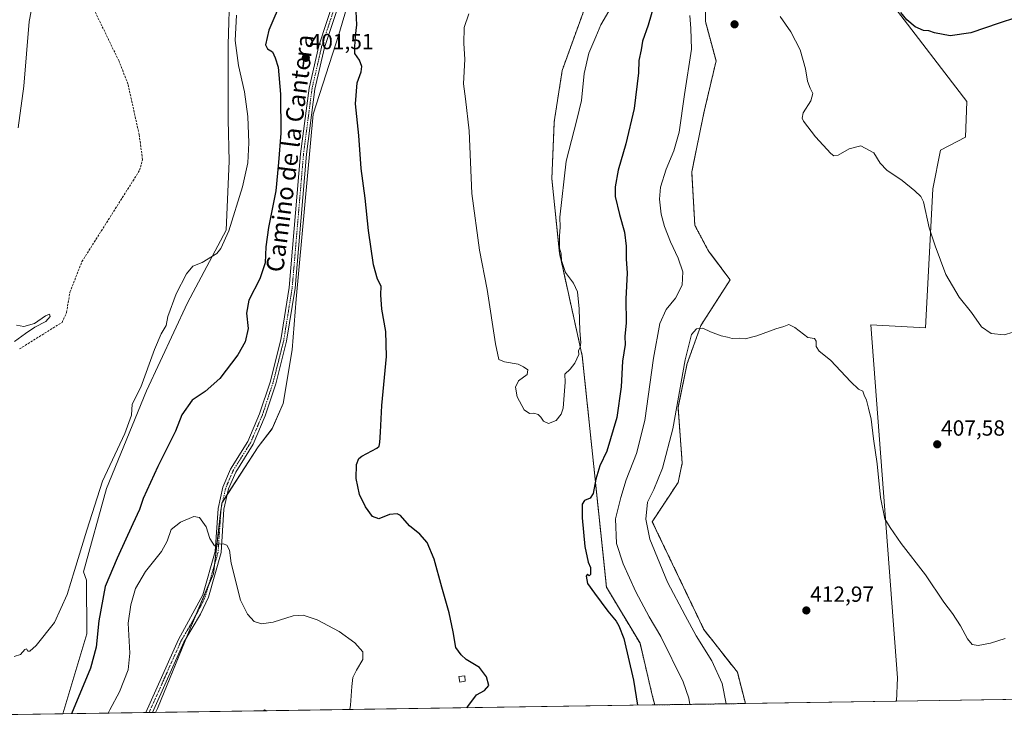
# Model space of a CAD drawing. Units: metres. Extents: x 605213 to 608698, y 4650567 to 4652932.
# Drawn here: x 605604 to 606054, y 4650567 to 4650889 of the extents above; entities that cross this region are included whole.
import ezdxf
from ezdxf.enums import TextEntityAlignment as Align

# ---------------------------------------------------------------- set-up
doc = ezdxf.new("R2010")
doc.units = ezdxf.units.M
doc.header["$MEASUREMENT"] = 0
for name, pattern in [('TRAZO_Y_PUNTO', [1, 0.5, -0.25, 0, -0.25]), ('TRAZOS', [0.75, 0.5, -0.25]), ('TRAZOSX2', [1.5, 1, -0.5])]:
    doc.linetypes.add(name, pattern=pattern)
for name, color, linetype, lineweight in [('Arbolado forestal', 92, 'TRAZOS', 0), ('Arbolado forestal CxS', 92, 'Continuous', 0), ('Carátula', 7, 'Continuous', 5), ('Comarca CxS', 133, 'Continuous', 0), ('Comunidad Autónoma CxS', 142, 'Continuous', 0), ('Corriente artificial lineal', 5, 'TRAZOSX2', 13), ('Cultivos herbáceos CxS', 92, 'Continuous', 0), ('Cultivos leñosos', 92, 'Continuous', 0), ('Cultivos leñosos CxS', 92, 'Continuous', 0), ('Curva de nivel maestra', 36, 'Continuous', 30), ('Curva de nivel normal', 36, 'Continuous', 0), ('Edificación', 1, 'Continuous', 13), ('Edificación Cxs', 1, 'Continuous', 13), ('Matorral', 135, 'Continuous', 0), ('Matorral CxS', 135, 'Continuous', 0), ('Municipio CxS', 142, 'Continuous', 0), ('Pista no pavimentada', 254, 'Continuous', 13), ('Pista no pavimentada Cxs', 254, 'Continuous', 0), ('Pista pavimentada eje', 135, 'TRAZO_Y_PUNTO', 0), ('Provincia CxS', 1, 'Continuous', 0), ('Punto de cota en terreno', 7, 'Continuous', 0), ('Rótulo de punto de cota en terreno', 19, 'Continuous', 0), ('Texto cartográfico', 19, 'Continuous', 0)]:
    doc.layers.add(name, color=color, linetype=linetype, lineweight=lineweight)
doc.styles.add('Arial', font='txt', dxfattribs={"height": 0.2})

# ---------------------------------------------------------------- blocks, each defined once
blk = doc.blocks.new('*U152')
at = {"layer": 'Arbolado forestal CxS', "color": 92, "linetype": 'Continuous', "lineweight": 0}
blk.add_polyline3d([(605917.34, 4650904.92, 405.27), (605917.34, 4650888.27, 406.35), (605922.2, 4650870.23, 406.83), (605916.65, 4650846.65, 407.29), (605911.1, 4650819.59, 407.73), (605912.49, 4650795.31, 408.52), (605918.73, 4650783.52, 408.44), (605928.63, 4650770.4, 408.22), (605915.26, 4650749.53, 409.49), (605909.02, 4650732.18, 409.94), (605904.86, 4650712.06, 409.97), (605906.76, 4650686.68, 411.36), (605904.89, 4650677.93, 411.6), (605893.06, 4650660.03, 410.75), (605916.65, 4650610.78, 411.54), (605931.91, 4650591.36, 412.43), (605935.6, 4650577.06, 412.7), (605894.19, 4650576.44, 401.31), (605893.06, 4650580.95, 401.32), (605887.51, 4650604.54, 401.85), (605872.15, 4650630.19, 401.1), (605870.79, 4650643.4, 402.45), (605861.15, 4650735.65, 395.04), (605850.69, 4650782.82, 394.86), (605847.27, 4650816.42, 394.07), (605848.35, 4650842.44, 392.76), (605852, 4650865.94, 392), (605862.59, 4650895.21, 391.85)], dxfattribs=at)
blk = doc.blocks.new('*U170')
at = {"layer": 'Cultivos herbáceos CxS', "color": 92, "linetype": 'Continuous', "lineweight": 0}
for points in [[(606072.49, 4650579.13, 413.73), (606004.48, 4650578.1, 412.38), (606005, 4650588.74, 412.02), (605992.86, 4650749.9, 407.99), (606017.81, 4650748.55, 406.23), (606021.18, 4650811.94, 403.91), (606024.56, 4650829.47, 402.28), (606036.02, 4650835.54, 401.78), (606036.69, 4650851.72, 400.99), (606002.98, 4650895.55, 400.09), (606002.98, 4650904.32, 399.6), (606042.66, 4650926.97, 398.91), (605990.81, 4650931.76, 397.8), (606017.44, 4650942.75, 397.62), (606034.31, 4650950.66, 399.82), (606058.17, 4650950.71, 401.56)], [(605862.59, 4650895.21, 391.85), (605852, 4650865.94, 392), (605848.35, 4650842.44, 392.76), (605847.27, 4650816.42, 394.07), (605850.69, 4650782.82, 394.86), (605861.15, 4650735.65, 395.04), (605870.79, 4650643.4, 402.45), (605872.15, 4650630.19, 401.1), (605887.51, 4650604.54, 401.85), (605893.06, 4650580.95, 401.32), (605894.19, 4650576.44, 401.31), (605717.32, 4650573.77, 408.71), (605716.14, 4650574.23, 408.83), (605715.7, 4650573.74, 408.89), (605666.47, 4650573, 409.17), (605667.3, 4650574.76, 409.02), (605682.44, 4650611.67, 407.03), (605692.85, 4650636.27, 405.6), (605696.63, 4650668.45, 404.37), (605713.32, 4650694.18, 403.71), (605719.62, 4650702.47, 403.4), (605724.62, 4650713.94, 403.13), (605728.84, 4650738.45, 402.77), (605730.64, 4650761.57, 402.3), (605738.29, 4650846.01, 401.02), (605750.11, 4650882.27, 400.36), (605762.87, 4650925.84, 400.13)], [(605577.2, 4650956.39, 395.74), (605605.7, 4650973.75, 394.73), (605612.87, 4650981.01, 394.01), (605615.62, 4650968.4, 394.11), (605613.82, 4650955.84, 394.06), (605614.94, 4650937.77, 393.03), (605639.97, 4650926.44, 391.59), (605665.61, 4650918.09, 391.3), (605687.66, 4650911.54, 391.3), (605702.35, 4650913.72, 391.41), (605700.34, 4650903.44, 392.96), (605699.65, 4650877.79, 393.5), (605699.57, 4650843.45, 391.99), (605700.07, 4650824.55, 392.32), (605698.6, 4650793.03, 394.78), (605681.04, 4650759.9, 395.26), (605662.25, 4650719.79, 395.62), (605644.13, 4650675.23, 395.91), (605633.59, 4650637.08, 396.1), (605634.89, 4650633.28, 396.95), (605635.12, 4650608.83, 398.19), (605624.18, 4650572.36, 397.82), (605572.71, 4650571.59, 395.57)]]:
    blk.add_polyline3d(points, dxfattribs=at)
blk = doc.blocks.new('*U176')
at = {"layer": 'Curva de nivel normal', "color": 36, "linetype": 'Continuous', "lineweight": 0}
blk.add_polyline3d([(606054.08, 4650606.8, 410), (606047.41, 4650604.53, 410), (606041.75, 4650603.55, 410), (606039.08, 4650604.05, 410), (606036.88, 4650606.6, 410), (606033.74, 4650612.46, 410), (606030.1, 4650618.1, 410), (606026.13, 4650623.32, 410), (606017.72, 4650635.72, 410), (606006.71, 4650650.09, 410), (606001.67, 4650657.38, 410), (605999.25, 4650661.29, 410), (605997.16, 4650671.06, 410), (605995.72, 4650686.43, 410), (605994.04, 4650697.79, 410), (605992.94, 4650706.79, 410), (605991.71, 4650711.79, 410), (605990.88, 4650715.46, 410), (605989.73, 4650717.79, 410), (605989.14, 4650719.56, 410), (605987.25, 4650720.52, 410), (605983.75, 4650723.89, 410), (605974.43, 4650733.79, 410), (605969.24, 4650737.79, 410), (605967.93, 4650739.93, 410), (605967.82, 4650742.42, 410), (605967.11, 4650743.62, 410), (605964.14, 4650744.06, 410), (605958.16, 4650748.68, 410), (605955.41, 4650749.96, 410), (605953.16, 4650749.06, 410), (605949.5, 4650747.98, 410), (605940.75, 4650744.84, 410), (605935.52, 4650743.49, 410), (605932.85, 4650743.7, 410), (605929.52, 4650743.54, 410), (605927.42, 4650744.16, 410), (605924.5, 4650744.84, 410), (605919.59, 4650746.72, 410), (605916.13, 4650748.4, 410), (605913.26, 4650747.95, 410), (605911.02, 4650745.42, 410), (605908.03, 4650733.85, 410), (605902.54, 4650702.46, 410), (605897.8, 4650684.46, 410), (605893.74, 4650674.79, 410), (605890.96, 4650668.93, 410), (605890.12, 4650661.25, 410), (605892.04, 4650652.08, 410), (605900.06, 4650632.44, 410), (605908.12, 4650617.17, 410), (605913.16, 4650607.88, 410), (605920.2, 4650596.58, 410), (605925.05, 4650586.27, 410), (605926.88, 4650576.93, 410)], dxfattribs=at)
blk = doc.blocks.new('*U177')
at = {"layer": 'Curva de nivel normal', "color": 36, "linetype": 'Continuous', "lineweight": 0}
for points in [[(605601.76, 4650970.02, 395), (605605.09, 4650971.7, 395), (605607.47, 4650973.91, 395), (605610.04, 4650974.97, 395), (605611.66, 4650974.72, 395), (605613.74, 4650971.83, 395), (605614.14, 4650967.44, 395), (605613.09, 4650954.54, 395), (605610.83, 4650944.7, 395), (605610.7, 4650936.33, 395), (605613.01, 4650928.96, 395), (605613.94, 4650918.5, 395), (605612.54, 4650908, 395), (605608.84, 4650888.31, 395), (605606.29, 4650858.67, 395), (605603.71, 4650839.79, 395)], [(605603.06, 4650749.76, 395), (605606.37, 4650749.07, 395), (605611.25, 4650750.44, 395), (605616.28, 4650753.92, 395), (605618.1, 4650754.68, 395), (605618.34, 4650753.59, 395), (605616.36, 4650751.43, 395), (605611.42, 4650748.76, 395), (605607.11, 4650745.89, 395), (605602.16, 4650742.3, 395)], [(605601.88, 4650598.47, 395), (605604.84, 4650599.48, 395), (605606.84, 4650601.69, 395), (605607.6, 4650602.04, 395), (605608.12, 4650600.99, 395), (605609.14, 4650600.9, 395), (605611.99, 4650603.61, 395), (605620.27, 4650614.08, 395), (605626.16, 4650626.78, 395), (605629.41, 4650637.8, 395), (605635.06, 4650656.18, 395), (605642.28, 4650678.47, 395), (605652.36, 4650700.25, 395), (605655.45, 4650708.64, 395), (605655.79, 4650713.66, 395), (605659.73, 4650721.43, 395), (605666.02, 4650738.53, 395), (605668.99, 4650745.79, 395), (605671.29, 4650749.49, 395), (605671.99, 4650753.68, 395), (605675.78, 4650763.95, 395), (605680.51, 4650773.17, 395), (605683.42, 4650776.68, 395), (605687.76, 4650778.3, 395), (605694.44, 4650782.39, 395), (605696.28, 4650784.71, 395), (605699.82, 4650792.78, 395), (605706.08, 4650812.84, 395), (605708.53, 4650823.83, 395), (605709.06, 4650832.82, 395), (605708.57, 4650844.88, 395), (605707.08, 4650856.19, 395), (605704.26, 4650868.23, 395), (605702.81, 4650879.51, 395), (605703.39, 4650891.09, 395)], [(605809.33, 4650891.79, 395), (605807.3, 4650885.46, 395), (605807.15, 4650878.28, 395), (605807.61, 4650871.1, 395), (605806.97, 4650859.73, 395), (605807.88, 4650852.9, 395), (605809.48, 4650838.4, 395), (605810.79, 4650809.71, 395), (605814.28, 4650783.93, 395), (605817.69, 4650766.03, 395), (605821.52, 4650741.12, 395), (605823.12, 4650733.97, 395), (605825.61, 4650732.98, 395), (605831.84, 4650731.88, 395), (605834.32, 4650730.7, 395), (605836.31, 4650729.28, 395), (605836.02, 4650727.19, 395), (605832, 4650724.35, 395), (605830.69, 4650721.48, 395), (605831.46, 4650716.92, 395), (605834.7, 4650710.99, 395), (605837.08, 4650709.46, 395), (605839.08, 4650709.58, 395), (605840.96, 4650708.93, 395), (605842.27, 4650707.66, 395), (605843.39, 4650705.88, 395), (605845.79, 4650704.83, 395), (605849.17, 4650706.22, 395), (605851.58, 4650709.09, 395), (605852.5, 4650711.88, 395), (605853.32, 4650723.7, 395), (605853.15, 4650727.38, 395), (605855.61, 4650729.66, 395), (605857.72, 4650732.32, 395), (605859.6, 4650736.24, 395), (605859.5, 4650737.98, 395), (605860.23, 4650739.72, 395), (605860.48, 4650741.84, 395), (605859.97, 4650747.05, 395), (605859.73, 4650757.12, 395), (605859.04, 4650764.91, 395), (605857.21, 4650768.91, 395), (605853.48, 4650773.79, 395), (605851.74, 4650779.19, 395), (605851.46, 4650782.18, 395), (605850.8, 4650784.81, 395), (605850.73, 4650790.51, 395), (605851.08, 4650794.46, 395), (605850.94, 4650798.99, 395), (605853.76, 4650824.47, 395), (605858.72, 4650843.43, 395), (605860.83, 4650852.14, 395), (605861.99, 4650864.54, 395), (605864.22, 4650873.79, 395), (605867.35, 4650881.21, 395), (605869.69, 4650886.8, 395), (605874.41, 4650894.78, 395)]]:
    blk.add_polyline3d(points, dxfattribs=at)
blk = doc.blocks.new('*U186')
at = {"layer": 'Curva de nivel normal', "color": 36, "linetype": 'Continuous', "lineweight": 0}
for points in [[(606057.81, 4650746.52, 405), (606053.68, 4650745.35, 405), (606047.7, 4650745.91, 405), (606043.28, 4650748.94, 405), (606038.72, 4650755.43, 405), (606033.13, 4650762.54, 405), (606027.09, 4650772.82, 405), (606022.12, 4650785.84, 405), (606019.36, 4650794.09, 405), (606016.8, 4650806.03, 405), (606015.65, 4650808.4, 405), (606012.86, 4650810.99, 405), (606007.18, 4650815.76, 405), (606000.19, 4650820.46, 405), (605997.08, 4650823.65, 405), (605994.21, 4650828.31, 405), (605988.27, 4650831.57, 405), (605982.88, 4650830.22, 405), (605977.87, 4650827.23, 405), (605975.9, 4650827.03, 405), (605974.57, 4650828.08, 405), (605967.54, 4650835.56, 405), (605962.1, 4650842.7, 405), (605961.46, 4650844.12, 405), (605962.01, 4650846.6, 405), (605965.39, 4650852.07, 405), (605966.38, 4650855.42, 405), (605965.1, 4650857.8, 405), (605963.96, 4650860.97, 405), (605962.96, 4650866.59, 405), (605960.5, 4650875.39, 405), (605956.36, 4650883.46, 405), (605951.42, 4650890.46, 405)], [(605910.25, 4650890.96, 405), (605910.69, 4650885.07, 405), (605910.94, 4650875.61, 405), (605907.79, 4650854.94, 405), (605905.39, 4650837.79, 405), (605902.99, 4650829.31, 405), (605899.36, 4650820.88, 405), (605896.86, 4650812.65, 405), (605896.4, 4650807.13, 405), (605897.2, 4650800.4, 405), (605898.71, 4650794.75, 405), (605901.35, 4650787.72, 405), (605904.91, 4650780.28, 405), (605906.96, 4650774, 405), (605906.67, 4650767.89, 405), (605903.72, 4650761.98, 405), (605899.48, 4650756.82, 405), (605896.51, 4650750.43, 405), (605893.59, 4650734.67, 405), (605889.67, 4650706.26, 405), (605885.88, 4650691.12, 405), (605881.17, 4650679.12, 405), (605878.69, 4650671.12, 405), (605876.24, 4650661.38, 405), (605876.82, 4650650.14, 405), (605879.74, 4650640.73, 405), (605885.52, 4650628.02, 405), (605891.68, 4650616.67, 405), (605896.98, 4650607.7, 405), (605907.24, 4650586.96, 405), (605909.82, 4650579.54, 405), (605910.23, 4650576.68, 405)], [(605755.07, 4650574.34, 405), (605755.41, 4650576.25, 405), (605756.02, 4650584.84, 405), (605756.44, 4650588.95, 405), (605758.06, 4650592.34, 405), (605761.1, 4650597.22, 405), (605761.04, 4650600.62, 405), (605757.35, 4650604.72, 405), (605750.29, 4650610, 405), (605740.22, 4650615.26, 405), (605733.77, 4650617.44, 405), (605729.3, 4650617, 405), (605720.15, 4650614.2, 405), (605714.77, 4650613.48, 405), (605711.41, 4650614.46, 405), (605708.38, 4650617.76, 405), (605705.14, 4650624.2, 405), (605700.94, 4650641.13, 405), (605700.14, 4650646.98, 405), (605699.01, 4650649.28, 405), (605697.3, 4650649.98, 405), (605695.14, 4650649.84, 405), (605693.31, 4650649.06, 405), (605691.2, 4650652.4, 405), (605689.56, 4650657.62, 405), (605686.53, 4650661.93, 405), (605683.91, 4650662.38, 405), (605677.76, 4650659.88, 405), (605673.54, 4650656.48, 405), (605671.78, 4650651.15, 405), (605669.11, 4650646.36, 405), (605661.93, 4650637.27, 405), (605657.26, 4650629.58, 405), (605655.2, 4650622.12, 405), (605653.9, 4650613.79, 405), (605654.7, 4650600.1, 405), (605654.02, 4650592.46, 405), (605649.98, 4650582.47, 405), (605645.53, 4650574.13, 405), (605644.8, 4650572.67, 405)]]:
    blk.add_polyline3d(points, dxfattribs=at)
blk = doc.blocks.new('*U188')
at = {"layer": 'Curva de nivel maestra', "color": 36, "linetype": 'Continuous', "lineweight": 30}
for points in [[(606058.75, 4650889.98, 400), (606051.41, 4650887.51, 400), (606038.41, 4650883, 400), (606029, 4650881.76, 400), (606021.82, 4650883.11, 400), (606019.24, 4650883.96, 400), (606016.81, 4650884.14, 400), (606013.08, 4650885.79, 400), (606009.27, 4650889, 400), (606006.48, 4650892.37, 400)], [(605894.79, 4650898.74, 400), (605891.16, 4650886.57, 400), (605888.59, 4650879.3, 400), (605888.1, 4650875.28, 400), (605887.02, 4650870.46, 400), (605886.81, 4650864.8, 400), (605884.81, 4650848.49, 400), (605881.08, 4650832.47, 400), (605877.58, 4650820.48, 400), (605876.11, 4650812.8, 400), (605876.22, 4650808.46, 400), (605878.14, 4650800.12, 400), (605880.45, 4650792.12, 400), (605881.19, 4650785.79, 400), (605881.21, 4650779.95, 400), (605881.64, 4650773.37, 400), (605881.09, 4650761.75, 400), (605881.12, 4650750.74, 400), (605880.62, 4650744.46, 400), (605880.66, 4650740.81, 400), (605879.5, 4650733.21, 400), (605878.85, 4650721.56, 400), (605876.98, 4650707.58, 400), (605872.29, 4650692.24, 400), (605869.17, 4650685.46, 400), (605867.34, 4650679.46, 400), (605866.15, 4650672.94, 400), (605864.71, 4650670.74, 400), (605862.23, 4650669.74, 400), (605861.16, 4650667.96, 400), (605861.11, 4650661.78, 400), (605862.3, 4650648.72, 400), (605863.84, 4650641.55, 400), (605864.89, 4650639.18, 400), (605864.96, 4650635.98, 400), (605864.34, 4650635.3, 400), (605863.6, 4650636.04, 400), (605862.92, 4650635.18, 400), (605863.5, 4650631.79, 400), (605866.74, 4650627.41, 400), (605872.76, 4650619.23, 400), (605876.57, 4650614.61, 400), (605877.85, 4650612.54, 400), (605880.1, 4650606.8, 400), (605884.46, 4650587.69, 400), (605886.28, 4650576.32, 400)], [(605808.42, 4650575.14, 400), (605808.97, 4650575.76, 400), (605812.95, 4650580.99, 400), (605816.6, 4650582.95, 400), (605818.51, 4650585.22, 400), (605817.41, 4650589.27, 400), (605814.24, 4650593.55, 400), (605808.14, 4650597.21, 400), (605805.85, 4650599.22, 400), (605803.49, 4650602.66, 400), (605802.17, 4650609.8, 400), (605800.35, 4650618.46, 400), (605797.02, 4650630.19, 400), (605793.56, 4650642.94, 400), (605790.45, 4650650.48, 400), (605787.07, 4650654.29, 400), (605782.33, 4650658.19, 400), (605778.25, 4650662.82, 400), (605776.67, 4650663.54, 400), (605773.14, 4650663.37, 400), (605768.36, 4650661.33, 400), (605765.45, 4650662.41, 400), (605762.21, 4650666.81, 400), (605759.52, 4650672.46, 400), (605758.02, 4650679.68, 400), (605758.2, 4650686.15, 400), (605759.18, 4650688.84, 400), (605760.56, 4650689.98, 400), (605767.38, 4650693.54, 400), (605768.42, 4650694.44, 400), (605768.71, 4650696.18, 400), (605769.12, 4650700.92, 400), (605769.68, 4650713.04, 400), (605771.76, 4650735.33, 400), (605771.54, 4650746.73, 400), (605769.76, 4650757, 400), (605769.29, 4650763.51, 400), (605769.46, 4650767.56, 400), (605767.79, 4650770.67, 400), (605765.84, 4650777.18, 400), (605763.6, 4650792.94, 400), (605762.1, 4650807.61, 400), (605760.32, 4650821.14, 400), (605759.22, 4650836.26, 400), (605757.7, 4650850.74, 400), (605758.48, 4650860.26, 400), (605760.24, 4650865.26, 400), (605760.55, 4650867.66, 400), (605759.5, 4650870.57, 400), (605757.44, 4650873.65, 400), (605757.38, 4650876.73, 400), (605757.68, 4650881.52, 400), (605758.27, 4650886.79, 400), (605757.9, 4650895.79, 400)], [(605724.21, 4650898.53, 400), (605718.14, 4650884.27, 400), (605716.56, 4650877.67, 400), (605717.47, 4650875.83, 400), (605719.75, 4650874.45, 400), (605721.02, 4650871.72, 400), (605722.42, 4650867.45, 400), (605723.53, 4650855.11, 400), (605723.56, 4650837.23, 400), (605722.58, 4650823.94, 400), (605721.28, 4650811.04, 400), (605718.05, 4650794.27, 400), (605716.81, 4650785.46, 400), (605716.51, 4650778.12, 400), (605714.1, 4650770.79, 400), (605708.96, 4650761.12, 400), (605708.02, 4650755.12, 400), (605708.68, 4650748.12, 400), (605707.37, 4650742.12, 400), (605704.01, 4650736.15, 400), (605695.81, 4650725.43, 400), (605689.09, 4650719.43, 400), (605683.17, 4650715.41, 400), (605678.4, 4650708.83, 400), (605675.5, 4650701.32, 400), (605667.5, 4650685.25, 400), (605660.78, 4650670.6, 400), (605659.15, 4650665.53, 400), (605656.15, 4650659.12, 400), (605648.98, 4650643.46, 400), (605643.42, 4650630.46, 400), (605640.51, 4650614.8, 400), (605639.29, 4650602.8, 400), (605636.79, 4650593.15, 400), (605628.16, 4650572.42, 400)]]:
    blk.add_polyline3d(points, dxfattribs=at)
blk = doc.blocks.new('5PATER')
at = {"layer": 'Carátula', "linetype": 'Continuous', "lineweight": 5}
h = blk.add_hatch(color=250, dxfattribs=at)
edge = h.paths.add_edge_path()
edge.add_ellipse((0, 0.01), major_axis=(-1.33, -1.34), ratio=0.999422, start_angle=0, end_angle=360)

msp = doc.modelspace()

# ---------------------------------------------------------------- linework, layer by layer
at = {"layer": 'Arbolado forestal', "color": 92, "linetype": 'TRAZOS', "lineweight": 0}
for points in [[(605990.81, 4650931.76, 397.8), (605973.25, 4650935.06, 398.88), (605957.08, 4650934.66, 400.22), (605941.62, 4650932.67, 401.59), (605923.59, 4650921.57, 403.47), (605917.34, 4650904.92, 405.27), (605917.34, 4650888.27, 406.35), (605922.2, 4650870.23, 406.83), (605916.65, 4650846.65, 407.29), (605911.1, 4650819.59, 407.73), (605912.49, 4650795.31, 408.52), (605918.73, 4650783.52, 408.44), (605928.63, 4650770.4, 408.22), (605915.26, 4650749.53, 409.49), (605909.02, 4650732.18, 409.94), (605904.86, 4650712.06, 409.97), (605906.76, 4650686.68, 411.36), (605904.89, 4650677.93, 411.6), (605893.06, 4650660.03, 410.75), (605916.65, 4650610.78, 411.54), (605931.91, 4650591.36, 412.43), (605935.6, 4650577.06, 412.7)], [(605894.19, 4650576.44, 401.31), (605893.06, 4650580.95, 401.32), (605887.51, 4650604.54, 401.85), (605872.15, 4650630.19, 401.1), (605870.79, 4650643.4, 402.45), (605861.15, 4650735.65, 395.04), (605850.69, 4650782.82, 394.86), (605847.27, 4650816.42, 394.07), (605848.35, 4650842.44, 392.76), (605851.99, 4650865.94, 392), (605862.59, 4650895.21, 391.85)], [(605935.6, 4650577.06, 412.7), (605894.19, 4650576.44, 401.31)]]:
    msp.add_polyline3d(points, dxfattribs=at)
at = {"layer": 'Comarca CxS', "color": 133, "linetype": 'Continuous', "lineweight": 0}
msp.add_polyline3d([(608697.8, 4650618.76, 358.41), (605247.06, 4650566.67, 407.54), (605212.73, 4652879.69, 379.83), (608662.36, 4652931.8, 336.66), (608697.8, 4650618.76, 358.41)], close=True, dxfattribs=at)
at = {"layer": 'Comunidad Autónoma CxS', "color": 142, "linetype": 'Continuous', "lineweight": 0}
msp.add_polyline3d([(608697.8, 4650618.76, 358.41), (605247.06, 4650566.67, 407.54), (605212.73, 4652879.69, 379.83), (608662.36, 4652931.8, 336.66), (608697.8, 4650618.76, 358.41)], close=True, dxfattribs=at)
at = {"layer": 'Corriente artificial lineal', "color": 5, "linetype": 'TRAZOSX2', "lineweight": 13}
msp.add_polyline3d([(605604.38, 4650738.85, 394.21), (605623.78, 4650750.96, 393.51), (605625.85, 4650755.47, 393.54), (605627.35, 4650764.71, 393.51), (605632.86, 4650778.69, 393.48), (605659.18, 4650820.37, 392.46), (605660.52, 4650825.18, 392.36), (605659, 4650836.54, 392.44), (605653.84, 4650859.76, 392), (605649.78, 4650870.14, 392.19), (605632.18, 4650906.43, 392.11), (605632.15, 4650911.33, 391.91), (605639.33, 4650928.76, 391.51)], dxfattribs=at)
at = {"layer": 'Cultivos herbáceos CxS', "color": 92, "linetype": 'Continuous', "lineweight": 0}
for points in [[(605990.81, 4650931.76, 397.8), (606042.66, 4650926.97, 398.91), (606002.98, 4650904.32, 399.6), (606002.98, 4650895.55, 400.09), (606036.69, 4650851.72, 400.99), (606036.02, 4650835.54, 401.78), (606024.55, 4650829.47, 402.28), (606021.18, 4650811.94, 403.91), (606017.81, 4650748.55, 406.23), (605992.86, 4650749.9, 407.99), (606005, 4650588.74, 412.02), (606004.48, 4650578.1, 412.38)], [(605762.87, 4650925.85, 400.13), (605750.11, 4650882.27, 400.36), (605738.29, 4650846.01, 401.02), (605730.63, 4650761.57, 402.3), (605728.84, 4650738.45, 402.77), (605724.62, 4650713.94, 403.13), (605719.62, 4650702.48, 403.4), (605713.32, 4650694.18, 403.71), (605699.17, 4650672.36, 404.1), (605697.02, 4650669.05, 404.32), (605696.63, 4650668.45, 404.37), (605696.35, 4650666.04, 404.43), (605696.29, 4650665.51, 404.44), (605693.32, 4650640.29, 405.36), (605692.85, 4650636.27, 405.6), (605690.81, 4650631.45, 406.02), (605685.04, 4650617.81, 406.68), (605682.44, 4650611.67, 407.03), (605680.59, 4650607.16, 407.13), (605667.3, 4650574.76, 409.02), (605666.47, 4650573, 409.17)], [(605624.18, 4650572.36, 397.82), (605635.12, 4650608.83, 398.19), (605634.89, 4650633.28, 396.95), (605633.59, 4650637.08, 396.1), (605644.13, 4650675.23, 395.91), (605662.25, 4650719.79, 395.62), (605681.04, 4650759.9, 395.26), (605698.6, 4650793.03, 394.78), (605700.07, 4650824.55, 392.32), (605699.57, 4650843.45, 391.99), (605699.65, 4650877.79, 393.5), (605700.34, 4650903.44, 392.96), (605702.13, 4650912.59, 391.65), (605702.35, 4650913.72, 391.41)], [(605894.19, 4650576.44, 401.31), (605893.06, 4650580.95, 401.32), (605887.51, 4650604.54, 401.85), (605872.15, 4650630.19, 401.1), (605870.79, 4650643.4, 402.45), (605861.15, 4650735.65, 395.04), (605850.69, 4650782.82, 394.86), (605847.27, 4650816.42, 394.07), (605848.35, 4650842.44, 392.76), (605851.99, 4650865.94, 392), (605862.59, 4650895.21, 391.85)], [(606072.49, 4650579.13, 413.73), (606004.48, 4650578.1, 412.38)], [(605624.18, 4650572.36, 397.82), (605572.71, 4650571.59, 395.57)], [(605715.7, 4650573.74, 408.89), (605666.47, 4650573, 409.17)], [(605715.7, 4650573.74, 408.89), (605716.14, 4650574.23, 408.82), (605717.32, 4650573.77, 408.71)], [(605894.19, 4650576.44, 401.31), (605717.32, 4650573.77, 408.71)]]:
    msp.add_polyline3d(points, dxfattribs=at)
at = {"layer": 'Cultivos leñosos', "color": 92, "linetype": 'Continuous', "lineweight": 0}
for points in [[(605990.81, 4650931.76, 397.8), (605973.25, 4650935.06, 398.88), (605957.08, 4650934.66, 400.22), (605941.62, 4650932.67, 401.59), (605923.59, 4650921.57, 403.47), (605917.34, 4650904.92, 405.27), (605917.34, 4650888.27, 406.35), (605922.2, 4650870.23, 406.83), (605916.65, 4650846.65, 407.29), (605911.1, 4650819.59, 407.73), (605912.49, 4650795.31, 408.52), (605918.73, 4650783.52, 408.44), (605928.63, 4650770.4, 408.22), (605915.26, 4650749.53, 409.49), (605909.02, 4650732.18, 409.94), (605904.86, 4650712.06, 409.97), (605906.76, 4650686.68, 411.36), (605904.89, 4650677.93, 411.6), (605893.06, 4650660.03, 410.75), (605916.65, 4650610.78, 411.54), (605931.91, 4650591.36, 412.43), (605935.6, 4650577.06, 412.7)], [(605990.81, 4650931.76, 397.8), (606042.66, 4650926.97, 398.91), (606002.98, 4650904.32, 399.6), (606002.98, 4650895.55, 400.09), (606036.69, 4650851.72, 400.99), (606036.02, 4650835.54, 401.78), (606024.55, 4650829.47, 402.28), (606021.18, 4650811.94, 403.91), (606017.81, 4650748.55, 406.23), (605992.86, 4650749.9, 407.99), (606005, 4650588.74, 412.02), (606004.48, 4650578.1, 412.38)], [(606004.48, 4650578.1, 412.38), (605935.6, 4650577.06, 412.7)], [(605715.7, 4650573.74, 408.89), (605716.14, 4650574.23, 408.82), (605717.32, 4650573.77, 408.71)], [(605717.32, 4650573.77, 408.71), (605715.7, 4650573.74, 408.89)]]:
    msp.add_polyline3d(points, dxfattribs=at)
at = {"layer": 'Cultivos leñosos CxS', "color": 92, "linetype": 'Continuous', "lineweight": 0}
msp.add_polyline3d([(606002.98, 4650895.55, 400.09), (606036.69, 4650851.72, 400.99), (606036.02, 4650835.54, 401.78), (606024.56, 4650829.47, 402.28), (606021.18, 4650811.94, 403.91), (606017.81, 4650748.55, 406.23), (605992.86, 4650749.9, 407.99), (606005, 4650588.74, 412.02), (606004.48, 4650578.1, 412.38), (605935.6, 4650577.06, 412.7), (605931.91, 4650591.36, 412.43), (605916.65, 4650610.78, 411.54), (605893.06, 4650660.03, 410.75), (605904.89, 4650677.93, 411.6), (605906.76, 4650686.68, 411.36), (605904.86, 4650712.06, 409.97), (605909.02, 4650732.18, 409.94), (605915.26, 4650749.53, 409.49), (605928.63, 4650770.4, 408.22), (605918.73, 4650783.52, 408.44), (605912.49, 4650795.31, 408.52), (605911.1, 4650819.59, 407.73), (605916.65, 4650846.65, 407.29), (605922.2, 4650870.23, 406.83), (605917.34, 4650888.27, 406.35), (605917.34, 4650904.92, 405.27)], dxfattribs=at)
msp.add_polyline3d([(605717.32, 4650573.77, 408.71), (605715.7, 4650573.74, 408.89), (605716.14, 4650574.23, 408.83), (605717.32, 4650573.77, 408.71)], close=True, dxfattribs=at)
at = {"layer": 'Edificación', "color": 1, "linetype": 'Continuous', "lineweight": 13}
msp.add_polyline3d([(605807.67, 4650587.3, 403.29), (605805.26, 4650586.82, 404.03), (605804.82, 4650589.42, 404.86), (605807.51, 4650589.69, 404.26), (605807.67, 4650587.3, 403.29)], dxfattribs=at)
at = {"layer": 'Edificación Cxs', "color": 1, "linetype": 'Continuous', "lineweight": 13}
msp.add_polyline3d([(605807.67, 4650587.3, 403.29), (605805.26, 4650586.82, 404.03), (605804.82, 4650589.42, 404.86), (605807.51, 4650589.69, 404.26), (605807.67, 4650587.3, 403.29)], close=True, dxfattribs=at)
at = {"layer": 'Matorral', "color": 135, "linetype": 'Continuous', "lineweight": 0}
for points in [[(605762.87, 4650925.85, 400.13), (605750.11, 4650882.27, 400.36), (605738.29, 4650846.01, 401.02), (605730.63, 4650761.57, 402.3), (605728.84, 4650738.45, 402.77), (605724.62, 4650713.94, 403.13), (605719.62, 4650702.48, 403.4), (605713.32, 4650694.18, 403.71), (605699.17, 4650672.36, 404.1), (605697.02, 4650669.05, 404.32), (605696.63, 4650668.45, 404.37), (605696.35, 4650666.04, 404.43), (605696.29, 4650665.51, 404.44), (605693.32, 4650640.29, 405.36), (605692.85, 4650636.27, 405.6), (605690.81, 4650631.45, 406.02), (605685.04, 4650617.81, 406.68), (605682.44, 4650611.67, 407.03), (605680.59, 4650607.16, 407.13), (605667.3, 4650574.76, 409.02), (605666.47, 4650573, 409.17)], [(605624.18, 4650572.36, 397.82), (605635.12, 4650608.83, 398.19), (605634.89, 4650633.28, 396.95), (605633.59, 4650637.08, 396.1), (605644.13, 4650675.23, 395.91), (605662.25, 4650719.79, 395.62), (605681.04, 4650759.9, 395.26), (605698.6, 4650793.03, 394.78), (605700.07, 4650824.55, 392.32), (605699.57, 4650843.45, 391.99), (605699.65, 4650877.79, 393.5), (605700.34, 4650903.44, 392.96), (605702.13, 4650912.59, 391.65), (605702.35, 4650913.72, 391.41)], [(605666.47, 4650573, 409.17), (605665.04, 4650572.98, 409.05), (605663.53, 4650572.96, 408.92), (605662.02, 4650572.93, 408.8), (605624.18, 4650572.36, 397.82)]]:
    msp.add_polyline3d(points, dxfattribs=at)
at = {"layer": 'Matorral CxS', "color": 135, "linetype": 'Continuous', "lineweight": 0}
msp.add_polyline3d([(605762.87, 4650925.84, 400.13), (605750.11, 4650882.27, 400.36), (605738.29, 4650846.01, 401.02), (605730.64, 4650761.57, 402.3), (605728.84, 4650738.45, 402.77), (605724.62, 4650713.94, 403.13), (605719.62, 4650702.47, 403.4), (605713.32, 4650694.18, 403.71), (605696.63, 4650668.45, 404.37), (605692.85, 4650636.27, 405.6), (605682.44, 4650611.67, 407.03), (605667.3, 4650574.76, 409.02), (605666.47, 4650573, 409.17), (605666.47, 4650573, 409.17), (605624.18, 4650572.36, 397.82), (605635.12, 4650608.83, 398.19), (605634.89, 4650633.28, 396.95), (605633.59, 4650637.08, 396.1), (605644.13, 4650675.23, 395.91), (605662.25, 4650719.79, 395.62), (605681.04, 4650759.9, 395.26), (605698.6, 4650793.03, 394.78), (605700.07, 4650824.55, 392.32), (605699.57, 4650843.45, 391.99), (605699.65, 4650877.79, 393.5), (605700.34, 4650903.44, 392.96)], dxfattribs=at)
at = {"layer": 'Municipio CxS', "color": 142, "linetype": 'Continuous', "lineweight": 0}
msp.add_polyline3d([(608697.8, 4650618.76, 358.41), (605247.06, 4650566.67, 407.54), (605212.73, 4652879.69, 379.83), (608662.36, 4652931.8, 336.66), (608697.8, 4650618.76, 358.41)], close=True, dxfattribs=at)
at = {"layer": 'Pista no pavimentada', "color": 254, "linetype": 'Continuous', "lineweight": 13}
for points in [[(605662.02, 4650572.93, 408.8), (605676.88, 4650606.26, 407.6), (605688.01, 4650626.61, 406.28), (605693.63, 4650646.4, 405.14), (605694.95, 4650666.06, 404.48), (605697.13, 4650675.8, 404.26), (605700.6, 4650683.93, 404.2), (605708.56, 4650696.63, 403.97), (605713.95, 4650709.3, 403.66), (605718.72, 4650723.76, 403.24), (605723.57, 4650742.93, 402.72), (605727.43, 4650766.88, 402.23), (605732.6, 4650827.93, 401.31), (605736.49, 4650857.86, 401.12), (605740.91, 4650877.15, 401.12), (605755.59, 4650921.74, 401.17)], [(605758.08, 4650920.54, 400.66), (605743.55, 4650876.42, 400.85), (605739.19, 4650857.38, 400.99), (605735.32, 4650827.64, 401.16), (605730.15, 4650766.55, 402.21), (605726.25, 4650742.37, 402.72), (605721.35, 4650723, 403.15), (605716.51, 4650708.33, 403.58), (605710.99, 4650695.36, 403.84), (605703.04, 4650682.66, 404.04), (605699.75, 4650674.95, 404.1), (605697.67, 4650665.67, 404.31), (605696.35, 4650645.93, 405.14), (605690.58, 4650625.65, 405.99), (605686.93, 4650617.91, 406.43), (605679.32, 4650605.01, 407.32), (605665.04, 4650572.98, 409.05)], [(605665.04, 4650572.98, 409.05), (605662.02, 4650572.93, 408.8)]]:
    msp.add_polyline3d(points, dxfattribs=at)
at = {"layer": 'Pista no pavimentada Cxs', "color": 254, "linetype": 'Continuous', "lineweight": 0}
msp.add_polyline3d([(605758.08, 4650920.54, 400.66), (605743.55, 4650876.42, 400.85), (605739.19, 4650857.38, 400.99), (605735.32, 4650827.64, 401.16), (605730.15, 4650766.55, 402.21), (605726.25, 4650742.37, 402.72), (605721.35, 4650723, 403.15), (605716.51, 4650708.33, 403.58), (605710.99, 4650695.36, 403.84), (605703.04, 4650682.66, 404.04), (605699.75, 4650674.95, 404.1), (605697.67, 4650665.67, 404.31), (605696.35, 4650645.93, 405.14), (605690.58, 4650625.65, 405.99), (605686.93, 4650617.91, 406.43), (605679.32, 4650605.01, 407.32), (605665.04, 4650572.98, 409.05), (605662.02, 4650572.93, 408.8), (605676.88, 4650606.26, 407.6), (605688.01, 4650626.61, 406.28), (605693.63, 4650646.4, 405.14), (605694.95, 4650666.06, 404.48), (605697.13, 4650675.8, 404.26), (605700.6, 4650683.93, 404.2), (605708.56, 4650696.63, 403.97), (605713.95, 4650709.3, 403.66), (605718.72, 4650723.76, 403.24), (605723.57, 4650742.93, 402.72), (605727.43, 4650766.88, 402.23), (605732.6, 4650827.93, 401.31), (605736.49, 4650857.86, 401.12), (605740.91, 4650877.15, 401.12), (605755.59, 4650921.74, 401.17)], dxfattribs=at)
at = {"layer": 'Pista pavimentada eje', "color": 135, "linetype": 'TRAZO_Y_PUNTO', "lineweight": 0}
msp.add_polyline3d([(605756.84, 4650921.14, 400.98), (605742.23, 4650876.79, 401.01), (605737.84, 4650857.62, 401.06), (605733.96, 4650827.79, 401.23), (605728.79, 4650766.72, 402.22), (605724.91, 4650742.65, 402.72), (605720.04, 4650723.38, 403.2), (605715.23, 4650708.82, 403.63), (605709.78, 4650696, 403.91), (605701.82, 4650683.3, 404.13), (605698.44, 4650675.38, 404.19), (605696.31, 4650665.87, 404.43), (605694.99, 4650646.17, 405.14), (605689.3, 4650626.13, 406.14), (605687.47, 4650622.26, 406.42), (605681.91, 4650612.09, 407.11), (605678.1, 4650605.64, 407.46), (605663.53, 4650572.96, 408.92)], dxfattribs=at)
at = {"layer": 'Provincia CxS', "color": 1, "linetype": 'Continuous', "lineweight": 0}
msp.add_polyline3d([(608697.8, 4650618.76, 358.41), (605247.06, 4650566.67, 407.54), (605212.73, 4652879.69, 379.83), (608662.36, 4652931.8, 336.66), (608697.8, 4650618.76, 358.41)], close=True, dxfattribs=at)

# ---------------------------------------------------------------- block references
at = {"layer": 'Arbolado forestal CxS', "color": 92, "linetype": 'Continuous', "lineweight": 0}
msp.add_blockref('*U152', (0, 0), dxfattribs=at)
at = {"layer": 'Cultivos herbáceos CxS', "color": 92, "linetype": 'Continuous', "lineweight": 0}
msp.add_blockref('*U170', (0, 0), dxfattribs=at)
at = {"layer": 'Curva de nivel maestra', "color": 36, "linetype": 'Continuous', "lineweight": 30}
msp.add_blockref('*U188', (0, 0), dxfattribs=at)
at = {"layer": 'Curva de nivel normal', "color": 36, "linetype": 'Continuous', "lineweight": 0}
for name in ['*U177', '*U186', '*U176']:
    msp.add_blockref(name, (0, 0), dxfattribs=at)
at = {"layer": 'Punto de cota en terreno', "linetype": 'Continuous', "lineweight": 0}
for p in [(605930.63, 4650886.96, 406.95), (605734.99, 4650871.65, 401.51), (606023.1, 4650695.33, 407.58), (605963.38, 4650619.52, 412.97)]:
    msp.add_blockref('5PATER', p, dxfattribs=at)

# ---------------------------------------------------------------- texts
at = {"layer": 'Rótulo de punto de cota en terreno', "color": 19, "linetype": 'Continuous', "lineweight": 0, "style": 'Arial'}
for s, p in [('401,51', (605736.75, 4650873.41)), ('407,58', (606024.86, 4650697.09)), ('412,97', (605965.14, 4650621.28))]:
    msp.add_text(s, height=7, dxfattribs=at).set_placement(p, align=Align.BOTTOM_LEFT)
at = {"layer": 'Texto cartográfico', "color": 19, "linetype": 'Continuous', "lineweight": 0, "style": 'Arial'}
msp.add_text('Camino de la Cantera', height=8, rotation=82.6, dxfattribs=at).set_placement((605727.7, 4650828.16), align=Align.MIDDLE_CENTER)

doc.saveas('drawing.dxf')
